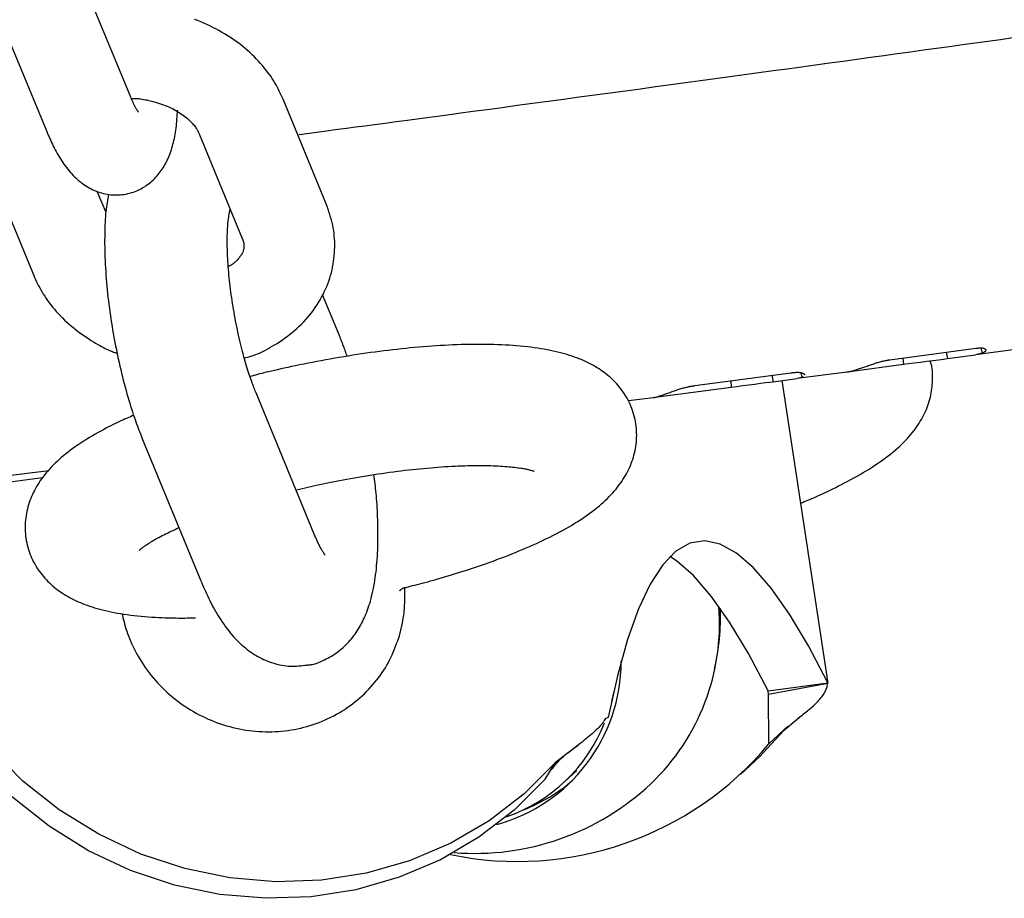
# Model space of a CAD drawing. Extents: x -4601 to 1226, y -1832 to 1466.
# Drawn here: x 448 to 513, y -485 to -427 of the extents above; entities that cross this region are included whole.
import ezdxf

# ---------------------------------------------------------------- set-up
doc = ezdxf.new("R2010")
doc.units = 0

msp = doc.modelspace()

# ---------------------------------------------------------------- linework, layer by layer
at = {"color": 7, "linetype": 'Continuous'}
for p, q in [((454.954, -432.13), (452.105, -425.214)), ((446.557, -427.499), (449.406, -434.415)), ((467.869, -439.191), (465.021, -432.275)), ((459.473, -434.56), (462.321, -441.476)), ((445.698, -437.009), (448.546, -443.925)), ((453.321, -439.763), (452.747, -438.37)), ((462.307, -441.44), (462.321, -441.476)), ((468.779, -447.997), (467.625, -445.197)), ((505.099, -449.493), (510.768, -448.728)), ((511.118, -448.708), (511.191, -449.059)), ((505.964, -449.376), (505.994, -449.789)), ((508.813, -448.992), (508.9, -449.409)), ((508.9, -449.409), (510.763, -449.171)), ((513.581, -448.796), (510.763, -449.171)), ((511.191, -449.059), (510.763, -449.171)), ((502.444, -450.261), (505.994, -449.789)), ((492.211, -451.199), (498.554, -450.349)), ((497.306, -450.516), (497.395, -450.937)), ((502.25, -450.302), (498.976, -450.736)), ((499.291, -450.651), (498.976, -450.736)), ((499.228, -450.355), (499.291, -450.651)), ((499.367, -450.612), (499.291, -450.651)), ((489.597, -451.964), (494.624, -451.298)), ((494.59, -450.88), (494.624, -451.298)), ((497.395, -450.937), (498.976, -450.736)), ((501.029, -470.855), (497.983, -450.862)), ((467.076, -461.005), (463.23, -451.669)), ((489.462, -451.995), (487.825, -452.211)), ((455.741, -454.754), (459.586, -464.09)), ((441.344, -457.827), (449.543, -456.796)), ((440.384, -458.421), (449.132, -457.276)), ((473.063, -465.051), (473.054, -464.547)), ((497.058, -471.361), (501.012, -470.844)), ((500.998, -470.881), (497.092, -471.604)), ((501.006, -470.859), (501.012, -470.844)), ((486.859, -471.409), (486.714, -472.065)), ((497.092, -471.604), (497.058, -471.361)), ((497.113, -474.87), (497.092, -471.604)), ((486.494, -473.123), (486.326, -473.185)), ((497.901, -474.128), (499.112, -473.123)), ((496.48, -475.723), (498.36, -473.696)), ((497.113, -474.87), (498.36, -473.696)), ((495.232, -476.897), (496.48, -475.723)), ((482.337, -477.19), (483.011, -476.106)), ((483.631, -477.357), (484.411, -476.623))]:
    msp.add_line(p, q, dxfattribs=at)
for points in [[(465.021, -432.275), (464.959, -432.14), (464.896, -432.005), (464.832, -431.869), (464.766, -431.733), (464.698, -431.597), (464.627, -431.46), (464.552, -431.322), (464.472, -431.183), (464.388, -431.044), (464.298, -430.903), (464.203, -430.762), (464.104, -430.62), (463.999, -430.478), (463.889, -430.335), (463.774, -430.192), (463.653, -430.048), (463.528, -429.905), (463.397, -429.761), (463.262, -429.619), (463.122, -429.477), (462.977, -429.336), (462.828, -429.197), (462.676, -429.06), (462.519, -428.925), (462.359, -428.792), (462.195, -428.663), (462.028, -428.536), (461.858, -428.412), (461.684, -428.291), (461.507, -428.172), (461.327, -428.057), (461.144, -427.945), (460.958, -427.836), (460.77, -427.73), (460.578, -427.627), (460.384, -427.527), (460.187, -427.431), (459.988, -427.338), (459.786, -427.248), (459.582, -427.162), (459.376, -427.08), (459.168, -427.001)], [(513.228, -428.229), (512.397, -428.344), (511.564, -428.46), (510.727, -428.576), (509.887, -428.692), (509.041, -428.809), (508.189, -428.927), (507.33, -429.046), (506.463, -429.165), (505.588, -429.286), (504.706, -429.407), (503.816, -429.53), (502.918, -429.653), (502.013, -429.777), (501.101, -429.902), (500.182, -430.028), (499.256, -430.155), (498.323, -430.283), (497.384, -430.411), (496.437, -430.54), (495.484, -430.67), (494.524, -430.801), (493.558, -430.933), (492.585, -431.065), (491.606, -431.198), (490.62, -431.332), (489.628, -431.466), (488.63, -431.602), (487.626, -431.737), (486.616, -431.874), (485.6, -432.011), (484.578, -432.149), (483.551, -432.288), (482.523, -432.426), (481.499, -432.564), (480.484, -432.701), (479.483, -432.835), (478.501, -432.967), (477.543, -433.096), (476.614, -433.221), (475.718, -433.341), (474.856, -433.456), (474.028, -433.567), (473.235, -433.673), (472.477, -433.775), (471.753, -433.872), (471.065, -433.964), (470.411, -434.051), (469.793, -434.133), (469.206, -434.212), (468.645, -434.286), (467.586, -434.427), (466.086, -434.626)], [(455.469, -433.138), (455.468, -433.138), (455.468, -433.137), (455.466, -433.135), (455.464, -433.132), (455.46, -433.126), (455.455, -433.119), (455.438, -433.093), (455.426, -433.075), (455.412, -433.053), (455.395, -433.027), (455.377, -432.999), (455.358, -432.967), (455.337, -432.933), (455.316, -432.896), (455.294, -432.858), (455.272, -432.817), (455.249, -432.775), (455.227, -432.732), (455.204, -432.688), (455.182, -432.642), (455.159, -432.596), (455.138, -432.55), (455.116, -432.503), (455.095, -432.457), (455.074, -432.41), (455.053, -432.363), (455.033, -432.317), (455.013, -432.27), (454.993, -432.223), (454.954, -432.13)], [(454.997, -432.231), (455.047, -432.229), (455.098, -432.226), (455.15, -432.225), (455.205, -432.224), (455.263, -432.225), (455.324, -432.227), (455.39, -432.231), (455.462, -432.237), (455.539, -432.246), (455.622, -432.257), (455.711, -432.271), (455.806, -432.287), (455.906, -432.306), (456.01, -432.327), (456.12, -432.351), (456.234, -432.378), (456.353, -432.407), (456.475, -432.439), (456.6, -432.473), (456.726, -432.51), (456.854, -432.55), (456.982, -432.592), (457.109, -432.637), (457.235, -432.685), (457.359, -432.735), (457.481, -432.788), (457.599, -432.843), (457.715, -432.9), (457.829, -432.96), (457.939, -433.021), (458.046, -433.083), (458.15, -433.147), (458.25, -433.212), (458.346, -433.278), (458.439, -433.345), (458.528, -433.412), (458.613, -433.48), (458.694, -433.547), (458.77, -433.614), (458.842, -433.681), (458.909, -433.747), (458.972, -433.812), (459.03, -433.875), (459.084, -433.938), (459.134, -433.999), (459.18, -434.058), (459.222, -434.115), (459.261, -434.171), (459.295, -434.224), (459.326, -434.276), (459.355, -434.326), (459.381, -434.374), (459.406, -434.422), (459.429, -434.468), (459.451, -434.514), (459.473, -434.56)], [(449.406, -434.415), (449.457, -434.534), (449.508, -434.652), (449.56, -434.771), (449.612, -434.89), (449.666, -435.009), (449.72, -435.128), (449.777, -435.248), (449.835, -435.368), (449.895, -435.489), (449.958, -435.61), (450.022, -435.731), (450.089, -435.852), (450.158, -435.972), (450.23, -436.092), (450.304, -436.212), (450.38, -436.33), (450.459, -436.448), (450.54, -436.564), (450.623, -436.679), (450.708, -436.791), (450.795, -436.901), (450.883, -437.008), (450.973, -437.113), (451.063, -437.213), (451.155, -437.31), (451.248, -437.404), (451.342, -437.494), (451.437, -437.58), (451.533, -437.663), (451.631, -437.742), (451.729, -437.818), (451.829, -437.89), (451.931, -437.96), (452.033, -438.026), (452.137, -438.089), (452.243, -438.148), (452.35, -438.204), (452.459, -438.257), (452.569, -438.306), (452.682, -438.352), (452.796, -438.394), (452.912, -438.433), (453.029, -438.468), (453.148, -438.499), (453.269, -438.526), (453.391, -438.549), (453.514, -438.568), (453.638, -438.582), (453.763, -438.593), (453.889, -438.598), (454.015, -438.6), (454.141, -438.597), (454.268, -438.589), (454.394, -438.577), (454.52, -438.561), (454.645, -438.54), (454.769, -438.514), (454.891, -438.484), (455.013, -438.449), (455.132, -438.41), (455.25, -438.368), (455.365, -438.321), (455.479, -438.27), (455.59, -438.216), (455.698, -438.158), (455.803, -438.097), (455.906, -438.032), (456.006, -437.965), (456.103, -437.895), (456.197, -437.823), (456.288, -437.748), (456.376, -437.671), (456.461, -437.592), (456.542, -437.511), (456.621, -437.429), (456.697, -437.344), (456.77, -437.258), (456.841, -437.17), (456.909, -437.081), (456.974, -436.989), (457.037, -436.896), (457.098, -436.802), (457.157, -436.705), (457.213, -436.607), (457.268, -436.506), (457.32, -436.404), (457.371, -436.299), (457.419, -436.191), (457.466, -436.081), (457.511, -435.968), (457.555, -435.854), (457.597, -435.737), (457.637, -435.618), (457.675, -435.497), (457.711, -435.374), (457.746, -435.249), (457.778, -435.123), (457.809, -434.996), (457.838, -434.866), (457.865, -434.735), (457.89, -434.601), (457.913, -434.466), (457.934, -434.328), (457.952, -434.188), (457.969, -434.045), (457.983, -433.9), (457.996, -433.753), (458.007, -433.605), (458.017, -433.455), (458.026, -433.305), (458.035, -433.154), (458.044, -433.002)], [(453.487, -438.547), (453.462, -438.684), (453.438, -438.821), (453.414, -438.961), (453.391, -439.102), (453.369, -439.246), (453.348, -439.394), (453.328, -439.547), (453.311, -439.704), (453.295, -439.868), (453.281, -440.037), (453.269, -440.212), (453.259, -440.393), (453.251, -440.58), (453.244, -440.772), (453.239, -440.97), (453.235, -441.173), (453.233, -441.382), (453.232, -441.595), (453.232, -441.813), (453.234, -442.035), (453.238, -442.261), (453.244, -442.49), (453.251, -442.721), (453.26, -442.954), (453.271, -443.189), (453.285, -443.426), (453.299, -443.663), (453.316, -443.902), (453.335, -444.142), (453.355, -444.382), (453.377, -444.623), (453.4, -444.864), (453.425, -445.106), (453.452, -445.348), (453.48, -445.589), (453.51, -445.831), (453.541, -446.073), (453.574, -446.315), (453.608, -446.557), (453.644, -446.799), (453.681, -447.041), (453.72, -447.282), (453.76, -447.523), (453.801, -447.764), (453.844, -448.005), (453.888, -448.245), (453.934, -448.485), (453.981, -448.724), (454.029, -448.962), (454.079, -449.2), (454.13, -449.437), (454.182, -449.673), (454.236, -449.908), (454.291, -450.142), (454.347, -450.375), (454.404, -450.607), (454.463, -450.838), (454.523, -451.067), (454.583, -451.293), (454.644, -451.515), (454.705, -451.734), (454.767, -451.948), (454.828, -452.156), (454.889, -452.358), (454.949, -452.553), (455.008, -452.742), (455.067, -452.923), (455.124, -453.098), (455.181, -453.266), (455.236, -453.427), (455.291, -453.582), (455.344, -453.73), (455.397, -453.872), (455.448, -454.008), (455.498, -454.14), (455.547, -454.268), (455.596, -454.392), (455.645, -454.514), (455.693, -454.634), (455.741, -454.754)], [(463.23, -451.669), (463.196, -451.583), (463.161, -451.495), (463.126, -451.407), (463.091, -451.317), (463.055, -451.224), (463.019, -451.128), (462.982, -451.028), (462.944, -450.923), (462.905, -450.814), (462.865, -450.7), (462.825, -450.58), (462.783, -450.456), (462.741, -450.326), (462.698, -450.191), (462.654, -450.051), (462.61, -449.905), (462.565, -449.755), (462.52, -449.599), (462.474, -449.44), (462.429, -449.276), (462.383, -449.108), (462.338, -448.937), (462.293, -448.764), (462.249, -448.587), (462.205, -448.409), (462.162, -448.228), (462.119, -448.046), (462.077, -447.862), (462.037, -447.677), (461.997, -447.49), (461.957, -447.302), (461.919, -447.113), (461.882, -446.923), (461.846, -446.733), (461.811, -446.541), (461.777, -446.349), (461.744, -446.157), (461.712, -445.965), (461.681, -445.772), (461.652, -445.58), (461.623, -445.388), (461.596, -445.197), (461.57, -445.006), (461.546, -444.816), (461.523, -444.626), (461.501, -444.438), (461.48, -444.251), (461.461, -444.066), (461.443, -443.882), (461.426, -443.7), (461.411, -443.52), (461.397, -443.341), (461.385, -443.165), (461.373, -442.992), (461.364, -442.82), (461.355, -442.652), (461.348, -442.486), (461.342, -442.324), (461.337, -442.164), (461.334, -442.008), (461.332, -441.856), (461.331, -441.708), (461.331, -441.564), (461.333, -441.424), (461.335, -441.289), (461.339, -441.158), (461.344, -441.032), (461.349, -440.911), (461.355, -440.795), (461.362, -440.685), (461.37, -440.579), (461.378, -440.479), (461.387, -440.384), (461.396, -440.294), (461.405, -440.21), (461.414, -440.131), (461.424, -440.058), (461.434, -439.989), (461.444, -439.925), (461.454, -439.866), (461.464, -439.812), (461.473, -439.763), (461.483, -439.719), (461.491, -439.679), (461.5, -439.644), (461.507, -439.614), (461.513, -439.589), (461.522, -439.554), (461.525, -439.543), (461.527, -439.536), (461.528, -439.532), (461.528, -439.53), (461.528, -439.53), (461.527, -439.531), (461.527, -439.533)], [(462.465, -449.374), (462.566, -449.347), (462.668, -449.32), (462.77, -449.291), (462.875, -449.26), (462.983, -449.225), (463.093, -449.188), (463.208, -449.145), (463.328, -449.098), (463.452, -449.044), (463.582, -448.985), (463.716, -448.92), (463.856, -448.849), (464, -448.772), (464.149, -448.689), (464.302, -448.6), (464.459, -448.506), (464.62, -448.405), (464.784, -448.299), (464.951, -448.188), (465.118, -448.071), (465.285, -447.95), (465.451, -447.824), (465.615, -447.694), (465.776, -447.559), (465.933, -447.422), (466.085, -447.28), (466.234, -447.135), (466.378, -446.987), (466.517, -446.836), (466.652, -446.682), (466.783, -446.525), (466.909, -446.365), (467.03, -446.203), (467.146, -446.039), (467.258, -445.873), (467.365, -445.704), (467.467, -445.533), (467.564, -445.361), (467.656, -445.186), (467.742, -445.01), (467.824, -444.832), (467.901, -444.653), (467.972, -444.472), (468.038, -444.291), (468.099, -444.108), (468.155, -443.924), (468.205, -443.739), (468.251, -443.554), (468.291, -443.368), (468.325, -443.182), (468.355, -442.995), (468.38, -442.808), (468.4, -442.621), (468.414, -442.434), (468.424, -442.247), (468.43, -442.06), (468.43, -441.874), (468.426, -441.688), (468.417, -441.503), (468.403, -441.319), (468.383, -441.135), (468.359, -440.953), (468.329, -440.771), (468.294, -440.592), (468.253, -440.413), (468.207, -440.236), (468.157, -440.06), (468.104, -439.885), (468.047, -439.711), (467.989, -439.537), (467.929, -439.364), (467.869, -439.191)], [(462.321, -441.476), (462.335, -441.514), (462.349, -441.553), (462.362, -441.592), (462.375, -441.63), (462.387, -441.669), (462.398, -441.708), (462.407, -441.747), (462.416, -441.786), (462.422, -441.825), (462.427, -441.865), (462.431, -441.905), (462.432, -441.945), (462.433, -441.985), (462.431, -442.026), (462.429, -442.068), (462.424, -442.11), (462.419, -442.152), (462.411, -442.195), (462.401, -442.239), (462.389, -442.284), (462.374, -442.33), (462.355, -442.376), (462.333, -442.424), (462.308, -442.473), (462.278, -442.524), (462.244, -442.575), (462.208, -442.627), (462.169, -442.678), (462.128, -442.73), (462.087, -442.78), (462.044, -442.83), (462.002, -442.878), (461.96, -442.923), (461.919, -442.967), (461.879, -443.009), (461.839, -443.048), (461.8, -443.084), (461.762, -443.118), (461.724, -443.149), (461.687, -443.178), (461.65, -443.203), (461.614, -443.226), (461.579, -443.247), (461.544, -443.266), (461.509, -443.284), (461.475, -443.301), (461.44, -443.316), (461.406, -443.332)], [(448.546, -443.925), (448.608, -444.06), (448.671, -444.195), (448.735, -444.331), (448.8, -444.467), (448.869, -444.603), (448.94, -444.74), (449.015, -444.878), (449.095, -445.017), (449.179, -445.156), (449.269, -445.296), (449.363, -445.438), (449.463, -445.579), (449.568, -445.722), (449.678, -445.865), (449.793, -446.008), (449.913, -446.152), (450.039, -446.295), (450.169, -446.439), (450.305, -446.582), (450.445, -446.725), (450.589, -446.865), (450.738, -447.004), (450.891, -447.141), (451.048, -447.275), (451.208, -447.406), (451.371, -447.534), (451.536, -447.658), (451.701, -447.778), (451.865, -447.893), (452.027, -448.004), (452.186, -448.109), (452.34, -448.209), (452.49, -448.303), (452.633, -448.391), (452.771, -448.474), (452.903, -448.55), (453.029, -448.62), (453.149, -448.685), (453.262, -448.743), (453.369, -448.795), (453.47, -448.842), (453.564, -448.883), (453.654, -448.92), (453.739, -448.952), (453.822, -448.982), (453.901, -449.01), (453.979, -449.036), (454.057, -449.061)], [(469.245, -449.264), (469.218, -449.182), (469.191, -449.101), (469.164, -449.02), (469.137, -448.939), (469.109, -448.858), (469.082, -448.777), (469.053, -448.698), (469.024, -448.618), (468.995, -448.539), (468.965, -448.461), (468.934, -448.383), (468.904, -448.305), (468.873, -448.228), (468.841, -448.151), (468.81, -448.074), (468.779, -447.997)], [(473.124, -464.526), (473.272, -464.489), (473.421, -464.452), (473.572, -464.414), (473.725, -464.375), (473.883, -464.335), (474.046, -464.293), (474.215, -464.248), (474.391, -464.201), (474.574, -464.151), (474.766, -464.099), (474.966, -464.043), (475.173, -463.984), (475.387, -463.922), (475.609, -463.857), (475.839, -463.789), (476.075, -463.718), (476.318, -463.643), (476.567, -463.566), (476.821, -463.486), (477.078, -463.404), (477.338, -463.319), (477.598, -463.233), (477.86, -463.146), (478.12, -463.057), (478.378, -462.968), (478.634, -462.877), (478.888, -462.786), (479.139, -462.694), (479.389, -462.601), (479.636, -462.507), (479.881, -462.412), (480.123, -462.316), (480.363, -462.22), (480.601, -462.123), (480.836, -462.024), (481.069, -461.925), (481.3, -461.825), (481.528, -461.724), (481.754, -461.622), (481.978, -461.519), (482.199, -461.414), (482.417, -461.309), (482.633, -461.203), (482.846, -461.095), (483.056, -460.987), (483.263, -460.877), (483.467, -460.767), (483.667, -460.655), (483.865, -460.542), (484.059, -460.429), (484.249, -460.314), (484.435, -460.199), (484.617, -460.083), (484.795, -459.966), (484.969, -459.849), (485.137, -459.731), (485.301, -459.612), (485.461, -459.493), (485.615, -459.374), (485.765, -459.254), (485.91, -459.134), (486.05, -459.013), (486.186, -458.892), (486.317, -458.77), (486.443, -458.648), (486.565, -458.525), (486.683, -458.402), (486.796, -458.278), (486.905, -458.154), (487.009, -458.029), (487.11, -457.904), (487.206, -457.779), (487.298, -457.653), (487.386, -457.527), (487.471, -457.401), (487.551, -457.273), (487.628, -457.145), (487.701, -457.015), (487.77, -456.885), (487.836, -456.753), (487.898, -456.62), (487.957, -456.485), (488.012, -456.349), (488.064, -456.212), (488.112, -456.073), (488.156, -455.933), (488.196, -455.792), (488.233, -455.649), (488.265, -455.506), (488.293, -455.361), (488.317, -455.215), (488.337, -455.068), (488.353, -454.921), (488.364, -454.772), (488.371, -454.623), (488.374, -454.474), (488.372, -454.324), (488.366, -454.173), (488.355, -454.023), (488.339, -453.873), (488.319, -453.723), (488.294, -453.574), (488.265, -453.426), (488.232, -453.278), (488.193, -453.132), (488.151, -452.988), (488.104, -452.844), (488.052, -452.703), (487.997, -452.564), (487.938, -452.426), (487.875, -452.291), (487.808, -452.159), (487.737, -452.029), (487.663, -451.901), (487.585, -451.777), (487.505, -451.655), (487.421, -451.536), (487.335, -451.42), (487.246, -451.307), (487.155, -451.197), (487.061, -451.09), (486.965, -450.986), (486.867, -450.885), (486.767, -450.787), (486.664, -450.692), (486.56, -450.599), (486.453, -450.509), (486.344, -450.422), (486.234, -450.337), (486.121, -450.255), (486.006, -450.174), (485.889, -450.097), (485.769, -450.021), (485.647, -449.947), (485.523, -449.875), (485.396, -449.805), (485.266, -449.737), (485.133, -449.671), (484.998, -449.607), (484.859, -449.544), (484.716, -449.483), (484.57, -449.423), (484.42, -449.365), (484.265, -449.309), (484.107, -449.254), (483.944, -449.2), (483.776, -449.148), (483.604, -449.098), (483.428, -449.049), (483.246, -449.002), (483.06, -448.957), (482.868, -448.913), (482.672, -448.872), (482.471, -448.832), (482.264, -448.794), (482.053, -448.759), (481.837, -448.725), (481.617, -448.693), (481.392, -448.664), (481.162, -448.636), (480.928, -448.611), (480.689, -448.588), (480.447, -448.567), (480.201, -448.548), (479.952, -448.532), (479.7, -448.517), (479.445, -448.505), (479.187, -448.495), (478.928, -448.486), (478.666, -448.48), (478.402, -448.476), (478.136, -448.474), (477.869, -448.474), (477.6, -448.476), (477.329, -448.48), (477.057, -448.485), (476.784, -448.492), (476.51, -448.502), (476.235, -448.512), (475.958, -448.525), (475.68, -448.539), (475.401, -448.555), (475.121, -448.572), (474.84, -448.592), (474.557, -448.612), (474.274, -448.635), (473.989, -448.658), (473.704, -448.684), (473.417, -448.711), (473.129, -448.739), (472.841, -448.769), (472.551, -448.801), (472.261, -448.834), (471.97, -448.868), (471.678, -448.904), (471.385, -448.941), (471.092, -448.98), (470.798, -449.02), (470.503, -449.062), (470.208, -449.105), (469.913, -449.149), (469.617, -449.195), (469.32, -449.241), (469.024, -449.29), (468.727, -449.339), (468.43, -449.39), (468.133, -449.443), (467.837, -449.496), (467.54, -449.551), (467.245, -449.607), (466.953, -449.664), (466.666, -449.721), (466.383, -449.778), (466.107, -449.834), (465.84, -449.889), (465.582, -449.944), (465.334, -449.996), (465.098, -450.047), (464.872, -450.097), (464.657, -450.144), (464.454, -450.19), (464.261, -450.235), (464.08, -450.277), (463.91, -450.318), (463.751, -450.356), (463.603, -450.394), (463.463, -450.429), (463.33, -450.464), (463.202, -450.498), (463.079, -450.531), (462.959, -450.563), (462.84, -450.596)], [(510.768, -448.728), (510.821, -448.723), (510.873, -448.718), (510.924, -448.714), (510.974, -448.71), (511.023, -448.707), (511.069, -448.705), (511.114, -448.705), (511.156, -448.706), (511.194, -448.71), (511.23, -448.714), (511.263, -448.721), (511.293, -448.728), (511.32, -448.738), (511.344, -448.748), (511.365, -448.759), (511.383, -448.772), (511.398, -448.785), (511.411, -448.799), (511.42, -448.813), (511.427, -448.828), (511.432, -448.843), (511.433, -448.858), (511.432, -448.873), (511.428, -448.888), (511.422, -448.903), (511.413, -448.917), (511.402, -448.931), (511.389, -448.944), (511.376, -448.957), (511.36, -448.97), (511.345, -448.981), (511.328, -448.992), (511.312, -449.002), (511.295, -449.011), (511.278, -449.02), (511.26, -449.029), (511.243, -449.037), (511.226, -449.044), (511.208, -449.052), (511.191, -449.059)], [(505.994, -449.789), (506.33, -449.744), (506.712, -449.694), (507.123, -449.64), (507.541, -449.585), (507.947, -449.532), (508.32, -449.484), (508.643, -449.442), (508.9, -449.409)], [(499.216, -458.955), (499.332, -458.91), (499.448, -458.863), (499.566, -458.816), (499.687, -458.768), (499.81, -458.717), (499.938, -458.664), (500.07, -458.608), (500.207, -458.548), (500.35, -458.484), (500.5, -458.417), (500.656, -458.345), (500.817, -458.269), (500.985, -458.189), (501.159, -458.105), (501.339, -458.017), (501.525, -457.925), (501.717, -457.828), (501.913, -457.728), (502.113, -457.624), (502.316, -457.517), (502.521, -457.407), (502.727, -457.295), (502.932, -457.18), (503.135, -457.064), (503.336, -456.946), (503.534, -456.827), (503.729, -456.707), (503.921, -456.585), (504.108, -456.463), (504.292, -456.34), (504.471, -456.217), (504.645, -456.093), (504.814, -455.969), (504.979, -455.845), (505.138, -455.721), (505.292, -455.596), (505.441, -455.471), (505.586, -455.345), (505.725, -455.219), (505.86, -455.092), (505.99, -454.964), (506.116, -454.836), (506.236, -454.707), (506.352, -454.579), (506.463, -454.45), (506.57, -454.321), (506.672, -454.193), (506.769, -454.065), (506.861, -453.938), (506.949, -453.811), (507.032, -453.684), (507.111, -453.557), (507.187, -453.429), (507.258, -453.301), (507.326, -453.172), (507.391, -453.042), (507.452, -452.91), (507.51, -452.777), (507.564, -452.643), (507.615, -452.507), (507.662, -452.37), (507.705, -452.232), (507.744, -452.093), (507.778, -451.952), (507.809, -451.811), (507.835, -451.669), (507.857, -451.528), (507.876, -451.388), (507.891, -451.251), (507.903, -451.115), (507.912, -450.984), (507.918, -450.856), (507.923, -450.734), (507.924, -450.617), (507.924, -450.505), (507.921, -450.399), (507.916, -450.299), (507.909, -450.205), (507.9, -450.117), (507.889, -450.036), (507.876, -449.961), (507.862, -449.893), (507.846, -449.829), (507.828, -449.77), (507.81, -449.714), (507.791, -449.66), (507.771, -449.609), (507.751, -449.558)], [(502.25, -450.302), (502.292, -450.294), (502.334, -450.287), (502.377, -450.278), (502.421, -450.27), (502.466, -450.26), (502.513, -450.249), (502.562, -450.238), (502.613, -450.225), (502.667, -450.21), (502.723, -450.194), (502.782, -450.177), (502.843, -450.158), (502.905, -450.138), (502.969, -450.118), (503.035, -450.096), (503.102, -450.074), (503.171, -450.051), (503.24, -450.027), (503.31, -450.003), (503.382, -449.978), (503.601, -449.902), (503.675, -449.876), (503.75, -449.85), (503.826, -449.824), (503.901, -449.799), (503.976, -449.774), (504.051, -449.749), (504.124, -449.725), (504.196, -449.703), (504.266, -449.681), (504.335, -449.66), (504.401, -449.641), (504.465, -449.623), (504.527, -449.606), (504.587, -449.591), (504.644, -449.576), (504.699, -449.563), (504.751, -449.552), (504.8, -449.542), (504.847, -449.532), (504.892, -449.524), (504.936, -449.517), (504.978, -449.51), (505.019, -449.504), (505.059, -449.498), (505.099, -449.493)], [(498.554, -450.349), (498.615, -450.342), (498.675, -450.336), (498.735, -450.331), (498.793, -450.326), (498.85, -450.322), (498.905, -450.319), (498.958, -450.317), (499.008, -450.317), (499.055, -450.319), (499.1, -450.322), (499.141, -450.327), (499.179, -450.333), (499.215, -450.34), (499.248, -450.348), (499.279, -450.356), (499.307, -450.365), (499.333, -450.373), (499.357, -450.382), (499.378, -450.391), (499.397, -450.4), (499.413, -450.409), (499.427, -450.417), (499.438, -450.425), (499.446, -450.433), (499.452, -450.44), (499.456, -450.447), (499.458, -450.454), (499.457, -450.46), (499.456, -450.466), (499.454, -450.471), (499.451, -450.477), (499.447, -450.482)], [(489.462, -451.995), (489.494, -451.989), (489.526, -451.982), (489.559, -451.976), (489.593, -451.968), (489.628, -451.96), (489.665, -451.95), (489.705, -451.94), (489.747, -451.928), (489.792, -451.915), (489.84, -451.9), (489.891, -451.883), (489.944, -451.866), (490, -451.847), (490.057, -451.827), (490.117, -451.806), (490.178, -451.785), (490.241, -451.763), (490.305, -451.74), (490.506, -451.667), (490.576, -451.642), (490.647, -451.617), (490.719, -451.592), (490.793, -451.566), (490.867, -451.54), (490.941, -451.515), (491.016, -451.49), (491.09, -451.465), (491.164, -451.441), (491.238, -451.418), (491.31, -451.396), (491.38, -451.375), (491.449, -451.355), (491.516, -451.337), (491.581, -451.32), (491.645, -451.304), (491.706, -451.289), (491.765, -451.275), (491.821, -451.263), (491.876, -451.252), (491.928, -451.242), (491.978, -451.233), (492.026, -451.225), (492.074, -451.218), (492.12, -451.211), (492.166, -451.205), (492.211, -451.199)], [(494.624, -451.298), (494.982, -451.251), (495.373, -451.199), (495.778, -451.146), (496.179, -451.094), (496.557, -451.045), (496.896, -451.001), (497.18, -450.964), (497.395, -450.937)], [(455.162, -453.158), (455.051, -453.204), (454.939, -453.25), (454.827, -453.297), (454.712, -453.345), (454.594, -453.396), (454.473, -453.449), (454.347, -453.506), (454.217, -453.566), (454.082, -453.63), (453.94, -453.699), (453.793, -453.772), (453.641, -453.849), (453.483, -453.931), (453.319, -454.018), (453.15, -454.109), (452.975, -454.205), (452.795, -454.305), (452.61, -454.41), (452.422, -454.519), (452.233, -454.631), (452.044, -454.746), (451.856, -454.862), (451.671, -454.981), (451.489, -455.1), (451.313, -455.22), (451.142, -455.341), (450.976, -455.462), (450.815, -455.584), (450.66, -455.707), (450.509, -455.83), (450.363, -455.954), (450.222, -456.079), (450.086, -456.204), (449.954, -456.33), (449.827, -456.457), (449.705, -456.584), (449.587, -456.712), (449.474, -456.839), (449.366, -456.966), (449.263, -457.093), (449.164, -457.22), (449.07, -457.347), (448.981, -457.474), (448.896, -457.601), (448.814, -457.728), (448.737, -457.856), (448.664, -457.986), (448.594, -458.116), (448.527, -458.248), (448.464, -458.381), (448.405, -458.515), (448.349, -458.651), (448.297, -458.788), (448.249, -458.927), (448.204, -459.066), (448.163, -459.207), (448.126, -459.35), (448.093, -459.493), (448.064, -459.638), (448.04, -459.784), (448.019, -459.931), (448.003, -460.078), (447.991, -460.227), (447.983, -460.376), (447.98, -460.526), (447.981, -460.677), (447.987, -460.828), (447.997, -460.979), (448.012, -461.129), (448.031, -461.28), (448.056, -461.43), (448.084, -461.579), (448.118, -461.727), (448.156, -461.873), (448.198, -462.019), (448.245, -462.163), (448.296, -462.305), (448.351, -462.445), (448.41, -462.583), (448.473, -462.718), (448.54, -462.852), (448.611, -462.982), (448.685, -463.11), (448.762, -463.235), (448.843, -463.358), (448.926, -463.477), (449.012, -463.593), (449.101, -463.707), (449.192, -463.817), (449.286, -463.924), (449.382, -464.028), (449.48, -464.129), (449.58, -464.228), (449.682, -464.323), (449.787, -464.416), (449.893, -464.506), (450.002, -464.594), (450.112, -464.679), (450.225, -464.761), (450.34, -464.841), (450.457, -464.92), (450.576, -464.995), (450.698, -465.069), (450.822, -465.141), (450.949, -465.211), (451.079, -465.279), (451.211, -465.346), (451.347, -465.41), (451.485, -465.473), (451.628, -465.534), (451.774, -465.594), (451.924, -465.652), (452.078, -465.709), (452.236, -465.764), (452.399, -465.818), (452.566, -465.87), (452.737, -465.92), (452.914, -465.969), (453.095, -466.016), (453.28, -466.061), (453.471, -466.105), (453.667, -466.147), (453.868, -466.186), (454.074, -466.224), (454.285, -466.26), (454.5, -466.294), (454.72, -466.326), (454.946, -466.355), (455.175, -466.383), (455.408, -466.408), (455.642, -466.431), (455.877, -466.452), (456.11, -466.47), (456.341, -466.487), (456.567, -466.501), (456.787, -466.514), (457, -466.524), (457.206, -466.532), (457.403, -466.539), (457.593, -466.544), (457.773, -466.548), (457.945, -466.55), (458.107, -466.552), (458.259, -466.552), (458.402, -466.552), (458.537, -466.551), (458.663, -466.549), (458.784, -466.547), (458.899, -466.545), (459.011, -466.542), (459.12, -466.539), (459.228, -466.537)], [(465.922, -458.079), (466.103, -458.035), (466.286, -457.991), (466.469, -457.947), (466.655, -457.903), (466.843, -457.86), (467.035, -457.816), (467.232, -457.772), (467.433, -457.728), (467.639, -457.683), (467.852, -457.639), (468.069, -457.595), (468.292, -457.551), (468.52, -457.506), (468.752, -457.462), (468.99, -457.418), (469.233, -457.373), (469.479, -457.329), (469.73, -457.285), (469.984, -457.241), (470.241, -457.198), (470.5, -457.155), (470.759, -457.114), (471.02, -457.073), (471.28, -457.033), (471.539, -456.995), (471.797, -456.958), (472.055, -456.923), (472.311, -456.888), (472.565, -456.855), (472.819, -456.824), (473.07, -456.794), (473.32, -456.765), (473.569, -456.737), (473.815, -456.711), (474.06, -456.686), (474.302, -456.663), (474.542, -456.641), (474.78, -456.62), (475.016, -456.601), (475.249, -456.583), (475.48, -456.566), (475.708, -456.551), (475.933, -456.537), (476.155, -456.525), (476.375, -456.514), (476.591, -456.504), (476.804, -456.496), (477.014, -456.489), (477.221, -456.483), (477.424, -456.479), (477.623, -456.476), (477.818, -456.474), (478.009, -456.474), (478.196, -456.475), (478.378, -456.477), (478.556, -456.48), (478.729, -456.484), (478.897, -456.489), (479.06, -456.496), (479.218, -456.503), (479.371, -456.511), (479.519, -456.52), (479.662, -456.531), (479.799, -456.541), (479.932, -456.553), (480.059, -456.565), (480.182, -456.578), (480.299, -456.591), (480.41, -456.605), (480.517, -456.619), (480.618, -456.633), (480.714, -456.648), (480.804, -456.662), (480.889, -456.676), (480.969, -456.691), (481.044, -456.705), (481.114, -456.719), (481.179, -456.733), (481.239, -456.747), (481.295, -456.76), (481.346, -456.773), (481.393, -456.786), (481.435, -456.798), (481.472, -456.81), (481.505, -456.82), (481.533, -456.829), (481.557, -456.837), (481.59, -456.848), (481.6, -456.851), (481.606, -456.853), (481.61, -456.854), (481.611, -456.855), (481.611, -456.854), (481.609, -456.853), (481.607, -456.852)], [(466.595, -469.659), (466.653, -469.655), (466.712, -469.65), (466.772, -469.645), (466.834, -469.637), (466.899, -469.628), (466.966, -469.615), (467.038, -469.599), (467.113, -469.579), (467.193, -469.555), (467.278, -469.525), (467.367, -469.492), (467.46, -469.454), (467.557, -469.411), (467.658, -469.364), (467.762, -469.313), (467.869, -469.258), (467.979, -469.198), (468.092, -469.135), (468.205, -469.067), (468.32, -468.996), (468.434, -468.922), (468.547, -468.844), (468.659, -468.764), (468.768, -468.68), (468.874, -468.593), (468.977, -468.504), (469.077, -468.413), (469.173, -468.319), (469.267, -468.223), (469.359, -468.125), (469.447, -468.025), (469.533, -467.923), (469.616, -467.82), (469.696, -467.715), (469.774, -467.608), (469.849, -467.499), (469.922, -467.388), (469.993, -467.276), (470.062, -467.161), (470.129, -467.044), (470.193, -466.925), (470.256, -466.804), (470.316, -466.681), (470.375, -466.554), (470.432, -466.425), (470.487, -466.293), (470.541, -466.158), (470.593, -466.019), (470.643, -465.877), (470.692, -465.731), (470.739, -465.582), (470.784, -465.429), (470.828, -465.273), (470.869, -465.113), (470.909, -464.95), (470.947, -464.783), (470.983, -464.612), (471.017, -464.438), (471.049, -464.26), (471.079, -464.078), (471.107, -463.893), (471.133, -463.704), (471.157, -463.511), (471.179, -463.314), (471.199, -463.113), (471.217, -462.909), (471.233, -462.701), (471.247, -462.49), (471.259, -462.277), (471.268, -462.061), (471.276, -461.842), (471.282, -461.622), (471.286, -461.4), (471.287, -461.176), (471.287, -460.953), (471.285, -460.73), (471.282, -460.508), (471.277, -460.288), (471.27, -460.072), (471.263, -459.858), (471.254, -459.649), (471.244, -459.445), (471.234, -459.245), (471.222, -459.05), (471.209, -458.86), (471.195, -458.675), (471.18, -458.496), (471.165, -458.322), (471.148, -458.154), (471.131, -457.991), (471.113, -457.832), (471.095, -457.677), (471.076, -457.524), (471.056, -457.374), (471.037, -457.225), (471.017, -457.077)], [(455.52, -462.078), (455.522, -462.076), (455.524, -462.073), (455.527, -462.07), (455.532, -462.065), (455.539, -462.059), (455.548, -462.051), (455.56, -462.04), (455.576, -462.027), (455.595, -462.01), (455.619, -461.991), (455.646, -461.968), (455.678, -461.943), (455.713, -461.915), (455.752, -461.885), (455.795, -461.853), (455.843, -461.819), (455.894, -461.782), (455.949, -461.744), (456.008, -461.705), (456.071, -461.663), (456.138, -461.62), (456.209, -461.575), (456.284, -461.529), (456.363, -461.481), (456.445, -461.432), (456.532, -461.382), (456.623, -461.33), (456.718, -461.277), (456.816, -461.223), (456.919, -461.167), (457.027, -461.111), (457.138, -461.054), (457.254, -460.997), (457.374, -460.939), (457.496, -460.88), (457.622, -460.821), (457.75, -460.761), (457.879, -460.701), (458.01, -460.641), (458.141, -460.581)], [(467.789, -462.389), (467.784, -462.383), (467.778, -462.376), (467.772, -462.368), (467.765, -462.358), (467.756, -462.346), (467.746, -462.331), (467.734, -462.313), (467.719, -462.291), (467.702, -462.264), (467.682, -462.233), (467.66, -462.199), (467.637, -462.16), (467.612, -462.119), (467.586, -462.074), (467.558, -462.027), (467.53, -461.977), (467.502, -461.926), (467.474, -461.872), (467.445, -461.817), (467.416, -461.76), (467.387, -461.702), (467.358, -461.642), (467.329, -461.582), (467.3, -461.52), (467.272, -461.458), (467.243, -461.394), (467.215, -461.33), (467.187, -461.266), (467.159, -461.201), (467.131, -461.136), (467.103, -461.071), (467.076, -461.005)], [(501.012, -470.844), (499.716, -468.386), (498.462, -466.298), (497.252, -464.58), (496.087, -463.235), (494.968, -462.264), (493.895, -461.667), (492.871, -461.445), (491.895, -461.598), (490.968, -462.126), (490.092, -463.029), (489.268, -464.306), (488.495, -465.955), (487.774, -467.976), (487.108, -470.366), (486.494, -473.123)], [(497.058, -471.361), (495.762, -468.904), (494.508, -466.815), (493.298, -465.098), (492.133, -463.753), (491.014, -462.781), (490.565, -462.489)], [(459.586, -464.09), (459.645, -464.228), (459.704, -464.366), (459.764, -464.504), (459.824, -464.643), (459.887, -464.783), (459.951, -464.924), (460.016, -465.067), (460.085, -465.211), (460.156, -465.356), (460.23, -465.504), (460.306, -465.652), (460.385, -465.802), (460.467, -465.952), (460.552, -466.102), (460.64, -466.252), (460.73, -466.401), (460.823, -466.55), (460.918, -466.697), (461.016, -466.843), (461.116, -466.987), (461.217, -467.129), (461.321, -467.267), (461.425, -467.402), (461.531, -467.533), (461.638, -467.661), (461.747, -467.784), (461.856, -467.902), (461.966, -468.017), (462.076, -468.128), (462.188, -468.235), (462.3, -468.338), (462.414, -468.437), (462.527, -468.532), (462.642, -468.624), (462.758, -468.712), (462.875, -468.796), (462.993, -468.877), (463.112, -468.954), (463.234, -469.028), (463.356, -469.098), (463.481, -469.165), (463.607, -469.229), (463.735, -469.289), (463.865, -469.346), (463.996, -469.399), (464.128, -469.449), (464.262, -469.496), (464.396, -469.539), (464.532, -469.578), (464.669, -469.613), (464.806, -469.645), (464.944, -469.672), (465.082, -469.695), (465.22, -469.712), (465.359, -469.725), (465.497, -469.733), (465.635, -469.736), (465.772, -469.733), (465.91, -469.727), (466.047, -469.717), (466.184, -469.705), (466.321, -469.691), (466.458, -469.675), (466.595, -469.659)], [(472.722, -464.746), (472.721, -464.746), (472.721, -464.746), (472.721, -464.746), (472.721, -464.745), (472.723, -464.743), (472.725, -464.741), (472.729, -464.737), (472.734, -464.733), (472.741, -464.726), (472.75, -464.719), (472.76, -464.71), (472.771, -464.7), (472.784, -464.69), (472.797, -464.679), (472.812, -464.667), (472.828, -464.655), (472.844, -464.642), (472.861, -464.63), (472.879, -464.618), (472.897, -464.606), (472.916, -464.595), (472.935, -464.584), (472.953, -464.575), (472.972, -464.567), (472.991, -464.56), (473.01, -464.555), (473.029, -464.551), (473.047, -464.547), (473.066, -464.545), (473.085, -464.543), (473.103, -464.541), (473.122, -464.54)], [(454.372, -466.227), (454.405, -466.372), (454.44, -466.517), (454.475, -466.664), (454.512, -466.811), (454.552, -466.96), (454.594, -467.11), (454.64, -467.263), (454.69, -467.419), (454.744, -467.577), (454.803, -467.738), (454.867, -467.902), (454.936, -468.069), (455.01, -468.238), (455.089, -468.409), (455.174, -468.582), (455.264, -468.756), (455.36, -468.933), (455.461, -469.111), (455.568, -469.289), (455.679, -469.467), (455.795, -469.645), (455.916, -469.822), (456.041, -469.997), (456.171, -470.169), (456.304, -470.339), (456.441, -470.507), (456.582, -470.671), (456.727, -470.832), (456.875, -470.991), (457.027, -471.146), (457.182, -471.298), (457.341, -471.446), (457.503, -471.591), (457.668, -471.733), (457.836, -471.871), (458.007, -472.005), (458.181, -472.136), (458.358, -472.263), (458.538, -472.386), (458.72, -472.505), (458.905, -472.62), (459.092, -472.731), (459.282, -472.838), (459.474, -472.941), (459.668, -473.04), (459.865, -473.134), (460.063, -473.224), (460.263, -473.31), (460.465, -473.391), (460.669, -473.468), (460.874, -473.54), (461.08, -473.608), (461.288, -473.672), (461.497, -473.73), (461.707, -473.784), (461.919, -473.834), (462.131, -473.879), (462.344, -473.919), (462.557, -473.954), (462.772, -473.984), (462.986, -474.01), (463.201, -474.031), (463.417, -474.048), (463.632, -474.059), (463.847, -474.066), (464.063, -474.067), (464.278, -474.064), (464.492, -474.056), (464.707, -474.044), (464.92, -474.026), (465.133, -474.004), (465.346, -473.977), (465.557, -473.945), (465.767, -473.909), (465.977, -473.867), (466.185, -473.821), (466.391, -473.771), (466.597, -473.715), (466.8, -473.655), (467.002, -473.591), (467.202, -473.522), (467.401, -473.448), (467.597, -473.37), (467.792, -473.287), (467.984, -473.2), (468.174, -473.109), (468.361, -473.013), (468.546, -472.913), (468.729, -472.809), (468.909, -472.701), (469.086, -472.589), (469.26, -472.472), (469.432, -472.352), (469.6, -472.228), (469.765, -472.1), (469.926, -471.968), (470.085, -471.832), (470.239, -471.693), (470.39, -471.55), (470.538, -471.405), (470.681, -471.257), (470.821, -471.106), (470.956, -470.953), (471.088, -470.798), (471.215, -470.641), (471.338, -470.483), (471.456, -470.322), (471.57, -470.161), (471.678, -469.997), (471.781, -469.833), (471.879, -469.666), (471.971, -469.499), (472.057, -469.33), (472.138, -469.16), (472.215, -468.988), (472.288, -468.816), (472.358, -468.644), (472.426, -468.471), (472.493, -468.297), (472.559, -468.123)], [(483.011, -476.106), (480.948, -478.167), (478.63, -479.953), (476.091, -481.438), (473.369, -482.598), (470.507, -483.417), (467.546, -483.882), (464.531, -483.986), (461.508, -483.728), (458.523, -483.111), (455.62, -482.144), (452.843, -480.843), (450.235, -479.227), (447.833, -477.32), (445.675, -475.151), (443.793, -472.753), (442.215, -470.161), (440.966, -467.416)], [(482.337, -477.19), (480.274, -479.251), (477.956, -481.037), (475.417, -482.522), (472.696, -483.682), (469.833, -484.501), (466.872, -484.966), (463.857, -485.07), (460.835, -484.812), (457.849, -484.195), (454.947, -483.229), (452.17, -481.928), (449.561, -480.311), (447.159, -478.404), (445.001, -476.235), (443.119, -473.837), (441.541, -471.246), (440.292, -468.5)], [(499.064, -473.152), (499.15, -473.087), (499.235, -473.022), (499.319, -472.957), (499.404, -472.892), (499.488, -472.826), (499.571, -472.76), (499.654, -472.693), (499.735, -472.626), (499.816, -472.558), (499.895, -472.489), (499.973, -472.42), (500.05, -472.35), (500.126, -472.279), (500.2, -472.207), (500.273, -472.134), (500.344, -472.06), (500.414, -471.985), (500.481, -471.909), (500.545, -471.833), (500.607, -471.757), (500.664, -471.681), (500.717, -471.604), (500.765, -471.529), (500.808, -471.454), (500.845, -471.38), (500.876, -471.307), (500.903, -471.235), (500.927, -471.163), (500.947, -471.092), (500.965, -471.022), (500.982, -470.951), (500.998, -470.881)], [(486.326, -473.185), (486.276, -473.258), (486.226, -473.331), (486.174, -473.405), (486.12, -473.479), (486.062, -473.554), (486.001, -473.63), (485.936, -473.707), (485.865, -473.786), (485.789, -473.866), (485.706, -473.947), (485.619, -474.03), (485.527, -474.115), (485.43, -474.201), (485.328, -474.288), (485.223, -474.376), (485.115, -474.466), (485.003, -474.557), (484.888, -474.65), (484.77, -474.744), (484.649, -474.839), (484.526, -474.936), (484.399, -475.035), (484.269, -475.135), (484.137, -475.238), (484.002, -475.342), (483.865, -475.448), (483.726, -475.555), (483.585, -475.664), (483.299, -475.884), (483.011, -476.106)], [(482.646, -476.694), (482.736, -476.578), (482.827, -476.462), (482.92, -476.346), (483.015, -476.232), (483.113, -476.118), (483.215, -476.005), (483.323, -475.894), (483.436, -475.784), (483.555, -475.677), (483.68, -475.57), (483.81, -475.465), (483.944, -475.362), (484.082, -475.259), (484.221, -475.156), (484.363, -475.055), (484.505, -474.953)]]:
    msp.add_lwpolyline(points, dxfattribs=at)
for centre, radius, start, end in [((464.267, -465.229), 8.799, 340.96539, 1.15741), ((479.164, -466.889), 14.686, 313.84303, 4.31928), ((478.343, -466.425), 15.567, 347.17017, 1.8729), ((476.174, -469.41), 11.181, 285.31587, 359.9873), ((476.263, -469.529), 10.747, 288.97364, 338.46505), ((480.495, -460.972), 21.663, 258.22087, 320.09165), ((476.925, -468.926), 11.037, 291.22488, 310.88546), ((477.684, -465.103), 17, 265.37207, 313.26989)]:
    msp.add_arc(centre, radius, start, end, dxfattribs=at)

doc.saveas('drawing.dxf')
